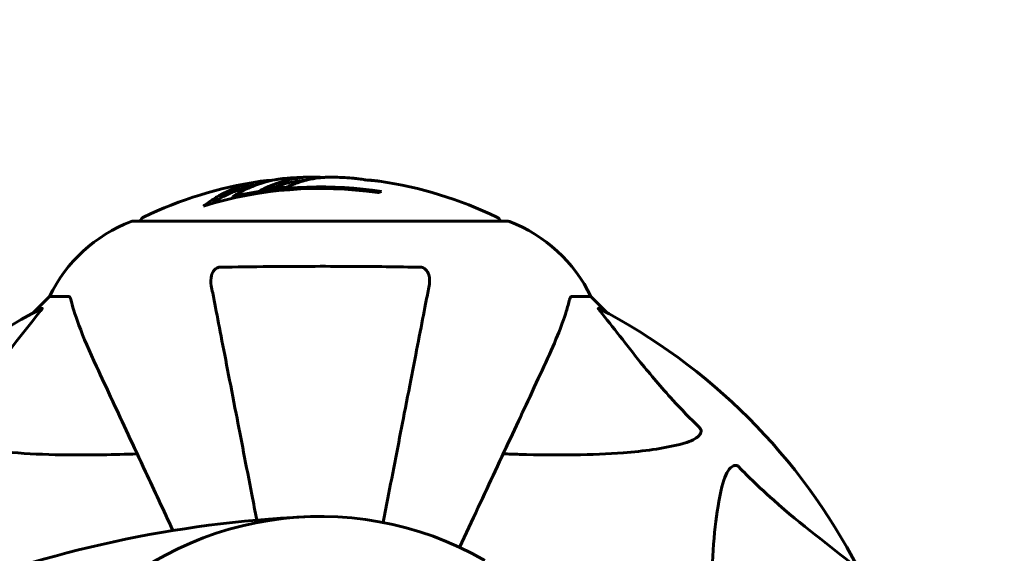
# Model space of a CAD drawing. Units: millimetres. Extents: x 10851 to 20635, y 3870 to 16976.
# Drawn here: x 14711 to 14876, y 8620 to 8709 of the extents above; entities that cross this region are included whole.
import ezdxf

# ---------------------------------------------------------------- set-up
doc = ezdxf.new("R2010")
doc.units = ezdxf.units.MM
doc.header["$LTSCALE"] = 70
doc.layers.add('Widoczne (ISO)', color=7, linetype='Continuous', lineweight=60)
doc.layers.add('Wymiar (ISO)', color=7, linetype='Continuous', lineweight=18, true_color=0x00803f)
doc.styles.add('Tekst etykiety (ISO)', font='tahoma.ttf')
doc.dimstyles.new('Domyślne (ISO)', dxfattribs={"dimscale": 70, "dimtxt": 3.5, "dimasz": 2.5, "dimexe": 3.175, "dimexo": 0, "dimgap": 0.762, "dimtad": 1, "dimtoh": 1, "dimdec": 0, "dimrnd": 1e-08, "dimzin": 0, "dimtxsty": 'Tekst etykiety (ISO)', "dimcen": 0.09, "dimdle": 10, "dimclrd": 256, "dimclre": 256, "dimclrt": 256, "dimadec": 0, "dimazin": 0, "dimtfac": 0.714286, "dimtdec": 0, "dimtmove": 0, "dimatfit": 3, "dimfxl": 1, "dimtolj": 1, "dimtzin": 0, "dimlwd": -1, "dimlwe": -1, "dimarcsym": 0})

# ---------------------------------------------------------------- blocks, each defined once
blk = doc.blocks.new('*D8')
at = {"layer": 'Defpoints', "color": 0, "transparency": 16777216}
for p in [(10851.23, 11120.78), (19511.89, 8791.63), (10851.23, 8600.78)]:
    blk.add_point(p, dxfattribs=at)
at = {"layer": 'Wymiar (ISO)', "transparency": 16777216}
for p, q in [((10851.23, 8600.78), (10851.23, 11343.03)), ((19511.89, 8791.63), (19511.89, 11343.03)), ((19336.89, 11120.78), (11026.23, 11120.78))]:
    blk.add_line(p, q, dxfattribs=at)
for points in [[(11026.23, 11149.94), (11026.23, 11091.61), (10851.23, 11120.78)], [(19336.89, 11149.94), (19336.89, 11091.61), (19511.89, 11120.78)]]:
    blk.add_solid(points, dxfattribs=at)
at = {"layer": 'Wymiar (ISO)', "transparency": 16777216, "insert": (15181.56, 11430.3), "char_height": 245, "attachment_point": 2, "style": 'Tekst etykiety (ISO)'}
blk.add_mtext('\\A1;8661', dxfattribs=at)
blk = doc.blocks.new('*D10')
at = {"layer": 'Defpoints', "color": 0, "transparency": 16777216}
for p in [(12266.61, 9370.12), (12266.61, 8570.63), (18066.76, 8570.63)]:
    blk.add_point(p, dxfattribs=at)
at = {"layer": 'Wymiar (ISO)', "transparency": 16777216}
for p, q in [((12266.61, 8570.63), (12266.61, 9592.37)), ((18066.76, 8570.63), (18066.76, 9592.37)), ((17891.76, 9370.12), (12441.61, 9370.12))]:
    blk.add_line(p, q, dxfattribs=at)
for points in [[(12441.61, 9399.28), (12441.61, 9340.95), (12266.61, 9370.12)], [(17891.76, 9399.28), (17891.76, 9340.95), (18066.76, 9370.12)]]:
    blk.add_solid(points, dxfattribs=at)
at = {"layer": 'Wymiar (ISO)', "transparency": 16777216, "insert": (15166.68, 9679.65), "char_height": 245, "attachment_point": 2, "style": 'Tekst etykiety (ISO)'}
blk.add_mtext('\\A1;5800', dxfattribs=at)

msp = doc.modelspace()

# ---------------------------------------------------------------- linework, layer by layer
at = {"layer": 'Widoczne (ISO)'}
for p, q in [((14746.99, 8679.35), (14746.99, 8679.06)), ((14792.91, 8675.22), (14730.31, 8675.22)), ((14716.31, 8662.63), (14713.56, 8659.88)), ((14713.56, 8659.88), (14716.31, 8662.63)), ((14719.48, 8662.63), (14716.31, 8662.63)), ((14803.74, 8662.63), (14806.91, 8662.63)), ((14809.66, 8659.88), (14806.91, 8662.63)), ((14806.91, 8662.63), (14809.66, 8659.88))]:
    msp.add_line(p, q, dxfattribs=at)
for centre, radius, start, end in [((14761.61, 8614.2), 68.43, 98.617, 115.6136), ((14761.61, 8614.2), 68.43, 91.4619, 95.0847), ((14761.61, 8614.2), 68.43, 85.2155, 87.9252), ((14761.61, 8614.2), 68.43, 64.3864, 81.6579), ((14761.61, 8614.2), 66.49, 81.7118, 107.0828), ((14761.61, 8614.2), 66.77, 81.1476, 102.6505), ((14738.84, 8651.79), 25, 110.8133, 154.3044), ((14738.84, 8651.79), 25, 110.8133, 154.3044), ((14730.31, 8674.22), 1, 90, 110.8133), ((14730.31, 8674.22), 1, 90, 110.8133), ((14732.46, 8675), 1, 115.6136, 167.2644), ((14790.76, 8675), 1, 12.7356, 64.3864), ((14792.91, 8674.22), 1, 69.1867, 90), ((14792.91, 8674.22), 1, 69.1867, 90), ((14784.38, 8651.79), 25, 25.6956, 69.1867), ((14784.38, 8651.79), 25, 25.6956, 69.1867), ((14761.61, 8570.63), 101.36, 117.3738, 152.6262), ((14761.61, 8570.63), 101.36, 27.3738, 62.6262), ((14768.06, 8431.91), 194.07, 92.662, 111.7412), ((14761.61, 8570.63), 55.2, 60.0482, 137.662)]:
    msp.add_arc(centre, radius, start, end, dxfattribs=at)
for centre, major_axis, start_param, end_param in [((14757.21, 8614.2), (0, 68.24), 0.281111, 0.302083), ((14775.8, 8614.2), (0, 66.43), 0.117188, 0.137991)]:
    msp.add_ellipse(centre, major_axis=major_axis, ratio=0.503443, start_param=start_param, end_param=end_param, dxfattribs=at)
for points, knots in [([(14742.08, 8677.76), (14742.3, 8677.92), (14742.52, 8678.08), (14743.37, 8678.68), (14743.99, 8679.08), (14746.54, 8680.54), (14748.5, 8681.29), (14750.86, 8681.77), (14751.23, 8681.84), (14751.88, 8681.93), (14752.14, 8681.96), (14752.82, 8682.02), (14753.09, 8682.03), (14753.54, 8682.06)], [0, 0, 0, 0, 0.142459, 0.142459, 0.538573, 0.538573, 1.736918, 1.736918, 1.965538, 1.965538, 2.132306, 2.132306, 2.43612, 2.43612, 2.43612, 2.43612]), ([(14755.54, 8682.36), (14755.28, 8682.33), (14754.99, 8682.3), (14754.51, 8682.23), (14754.27, 8682.2), (14753.46, 8682.05), (14752.89, 8681.92), (14751.42, 8681.5), (14750.52, 8681.16), (14749.2, 8680.58), (14748.86, 8680.41), (14748.23, 8680.09), (14747.94, 8679.93), (14747.68, 8679.76)], [4.929152, 4.929152, 4.929152, 4.929152, 5.155842, 5.155842, 5.391676, 5.391676, 5.957817, 5.957817, 6.847309, 6.847309, 7.218807, 7.218807, 7.573898, 7.573898, 7.573898, 7.573898]), ([(14764.09, 8682.58), (14763.97, 8682.59), (14763.84, 8682.59), (14763.49, 8682.59), (14763.29, 8682.59), (14762.83, 8682.58), (14762.58, 8682.57), (14761.84, 8682.52), (14761.36, 8682.47), (14760.26, 8682.3), (14759.64, 8682.17), (14758.13, 8681.78), (14757.46, 8681.52), (14756.73, 8681.25), (14756.43, 8681.13), (14756.14, 8680.98), (14756.09, 8680.96), (14755.98, 8680.92), (14755.94, 8680.9), (14755.89, 8680.89), (14755.86, 8680.88), (14755.8, 8680.87), (14755.76, 8680.87), (14755.65, 8680.85), (14755.57, 8680.85), (14755.27, 8680.84), (14755.11, 8680.83), (14754.2, 8680.74), (14753.8, 8680.68), (14752.67, 8680.53), (14752.26, 8680.48), (14751.79, 8680.41), (14751.75, 8680.4), (14751.71, 8680.4), (14751.67, 8680.39), (14751.65, 8680.39), (14751.64, 8680.39), (14751.64, 8680.39), (14751.64, 8680.39), (14751.64, 8680.39), (14751.64, 8680.39), (14751.63, 8680.39), (14751.63, 8680.39), (14751.63, 8680.39), (14751.63, 8680.39), (14751.63, 8680.39), (14751.63, 8680.39), (14751.62, 8680.39), (14751.62, 8680.39), (14751.63, 8680.39), (14751.63, 8680.39), (14751.63, 8680.4), (14751.64, 8680.4), (14751.67, 8680.42), (14751.71, 8680.43), (14751.9, 8680.51), (14752.05, 8680.56), (14752.3, 8680.71), (14752.35, 8680.74), (14752.77, 8680.95), (14753.07, 8681.07), (14753.67, 8681.31), (14755.15, 8681.9), (14756.64, 8682.28), (14758.52, 8682.52), (14758.92, 8682.56), (14759.56, 8682.6), (14759.8, 8682.6), (14760.24, 8682.61), (14760.44, 8682.61), (14760.95, 8682.6), (14761.17, 8682.59), (14761.61, 8682.56), (14761.82, 8682.55), (14762.04, 8682.53)], [8.772592, 8.772592, 8.772592, 8.772592, 8.803796, 8.803796, 8.848721, 8.848721, 8.906099, 8.906099, 9.020577, 9.020577, 9.168788, 9.168788, 9.395555, 9.395555, 9.53729, 9.53729, 9.564975, 9.564975, 9.586889, 9.586889, 9.603242, 9.603242, 9.622766, 9.622766, 9.658602, 9.658602, 9.763673, 9.763673, 9.867409, 9.867409, 10.00378, 10.00378, 10.014764, 10.014764, 10.053933, 10.053933, 10.061431, 10.061431, 10.065578, 10.065578, 10.068851, 10.068851, 10.072567, 10.072567, 10.079087, 10.079087, 10.086804, 10.086804, 10.097734, 10.097734, 10.117704, 10.117704, 10.163118, 10.163118, 10.290296, 10.290296, 10.805323, 10.805323, 11.039618, 11.039618, 11.405377, 11.405377, 11.405377, 12.314125, 12.314125, 12.566184, 12.566184, 12.717456, 12.717456, 12.850458, 12.850458, 13.059421, 13.059421, 13.271416, 13.271416, 13.271416, 13.271416]), ([(14753.16, 8680.6), (14753.38, 8680.69), (14753.66, 8680.8), (14755.17, 8681.38), (14756.41, 8681.71), (14758.26, 8682), (14758.81, 8682.05), (14759.3, 8682.08)], [-0.4051323, -0.4051323, -0.4051323, -0.4051323, -0.3648696, -0.3648696, -0.2196646, -0.2196646, -0.1489325, -0.1489325, -0.1489325, -0.1489325]), ([(14771.54, 8681.9), (14771.54, 8681.9), (14771.53, 8681.9), (14771.53, 8681.9), (14771.51, 8681.91), (14771.47, 8681.91), (14771.44, 8681.92), (14771.25, 8681.94), (14771.17, 8681.95), (14770.85, 8681.99), (14770.82, 8681.99), (14770.37, 8682.04), (14770.15, 8682.06), (14769.93, 8682.07), (14769.88, 8682.07), (14769.82, 8682.07), (14769.79, 8682.07), (14769.74, 8682.07), (14769.72, 8682.07), (14769.68, 8682.07), (14769.67, 8682.07), (14769.64, 8682.07), (14769.63, 8682.07), (14769.6, 8682.07), (14769.58, 8682.07), (14769.55, 8682.07), (14769.54, 8682.07), (14769.51, 8682.08), (14769.49, 8682.08), (14769.47, 8682.08), (14769.45, 8682.08), (14769.39, 8682.09), (14769.36, 8682.1), (14769.27, 8682.11), (14769.22, 8682.12), (14769.12, 8682.14), (14769.08, 8682.15), (14768.82, 8682.21), (14768.41, 8682.26), (14767.81, 8682.34), (14767.6, 8682.36), (14767.32, 8682.39)], [4.285721, 4.285721, 4.285721, 4.285721, 4.322236, 4.322236, 4.422612, 4.422612, 4.584853, 4.584853, 5.298707, 5.298707, 5.877225, 5.877225, 6.307246, 6.307246, 6.434146, 6.434146, 6.534715, 6.534715, 6.638083, 6.638083, 6.70882, 6.70882, 6.748374, 6.748374, 6.787304, 6.787304, 6.814073, 6.814073, 6.837716, 6.837716, 6.857157, 6.857157, 6.884209, 6.884209, 6.935515, 6.935515, 7.014801, 7.014801, 7.466106, 7.466106, 7.840003, 7.840003, 7.840003, 7.840003]), ([(14769.41, 8682.09), (14769.43, 8682.09), (14769.45, 8682.09), (14769.56, 8682.08), (14769.65, 8682.07), (14769.73, 8682.07)], [14.96185873, 14.96185873, 14.96185873, 14.96185873, 14.97668455, 14.97668455, 15.04909649, 15.04909649, 15.04909649, 15.04909649]), ([(14769.98, 8682.06), (14770.17, 8682.05), (14770.38, 8682.03), (14770.8, 8681.99), (14770.98, 8681.97), (14771.25, 8681.94), (14771.3, 8681.93), (14771.39, 8681.92), (14771.42, 8681.92), (14771.51, 8681.91), (14771.53, 8681.9), (14771.53, 8681.9), (14771.54, 8681.9), (14771.54, 8681.9), (14771.54, 8681.9), (14771.54, 8681.9)], [3.7207521, 3.7207521, 3.7207521, 3.7207521, 3.9034345, 3.9034345, 4.0442451, 4.0442451, 4.1026549, 4.1026549, 4.1337495, 4.1337495, 4.2032946, 4.2032946, 4.2460461, 4.2460461, 4.264746, 4.264746, 4.264746, 4.264746]), ([(14743.38, 8678.14), (14744.09, 8678.62), (14744.82, 8679.04), (14746.12, 8679.72), (14746.7, 8679.98), (14748.45, 8680.69), (14749.64, 8681.04), (14750.83, 8681.26)], [-3.6595474, -3.6595474, -3.6595474, -3.6595474, -3.567218, -3.567218, -3.4945945, -3.4945945, -3.3485091, -3.3485091, -3.3485091, -3.3485091]), ([(14743.38, 8664.4), (14743.26, 8665.01), (14743.28, 8665.61), (14743.49, 8666.41), (14743.6, 8666.67), (14743.84, 8667.02), (14743.95, 8667.14), (14744.19, 8667.33), (14744.3, 8667.39), (14744.49, 8667.47), (14744.56, 8667.49), (14744.71, 8667.52), (14744.78, 8667.52), (14744.85, 8667.52)], [0, 0, 0, 0, 0.2316755, 0.2316755, 0.3642878, 0.3642878, 0.4481993, 0.4481993, 0.5091909, 0.5091909, 0.5443069, 0.5443069, 0.5810898, 0.5810898, 0.5810898, 0.5810898]), ([(14744.85, 8667.52), (14747.52, 8667.57), (14750.3, 8667.61), (14757.62, 8667.67), (14762.2, 8667.68), (14770.74, 8667.64), (14774.65, 8667.59), (14778.37, 8667.52)], [-3.948618, -3.948618, -3.948618, -3.948618, -3.078035, -3.078035, -1.710872, -1.710872, -0.498651, -0.498651, -0.498651, -0.498651]), ([(14778.37, 8667.52), (14778.49, 8667.52), (14778.62, 8667.5), (14778.86, 8667.42), (14778.97, 8667.37), (14779.18, 8667.22), (14779.28, 8667.12), (14779.5, 8666.86), (14779.6, 8666.68), (14779.8, 8666.21), (14779.88, 8665.87), (14779.93, 8665.14), (14779.91, 8664.76), (14779.84, 8664.4)], [0, 0, 0, 0, 0.0405527, 0.0405527, 0.0770027, 0.0770027, 0.1196644, 0.1196644, 0.1860906, 0.1860906, 0.2931262, 0.2931262, 0.4025768, 0.4025768, 0.4025768, 0.4025768]), ([(14743.38, 8664.4), (14743.53, 8663.65), (14743.69, 8662.84), (14744.16, 8660.4), (14744.5, 8658.64), (14745.26, 8654.76), (14745.67, 8652.63), (14746.56, 8648.06), (14747.03, 8645.63), (14747.53, 8643.05), (14748.34, 8638.9), (14749.22, 8634.35), (14750.44, 8628.08), (14750.72, 8626.67), (14751, 8625.22)], [0.494658, 0.494658, 0.494658, 0.494658, 1.116027, 1.116027, 2.232055, 2.232055, 3.348082, 3.348082, 4.464109, 4.464109, 4.464109, 6.253052, 6.253052, 6.765227, 6.765227, 6.765227, 6.765227]), ([(14772.14, 8624.81), (14772.45, 8626.39), (14772.75, 8627.95), (14773.99, 8634.34), (14774.88, 8638.9), (14775.68, 8643.04), (14776.19, 8645.62), (14776.66, 8648.06), (14777.55, 8652.63), (14777.96, 8654.75), (14778.72, 8658.64), (14779.06, 8660.4), (14779.53, 8662.84), (14779.69, 8663.65), (14779.84, 8664.4)], [2.116985, 2.116985, 2.116985, 2.116985, 2.677464, 2.677464, 4.465509, 4.465509, 4.465509, 5.581887, 5.581887, 6.698264, 6.698264, 7.814641, 7.814641, 8.436361, 8.436361, 8.436361, 8.436361]), ([(14719.86, 8662.12), (14719.82, 8662.28), (14719.77, 8662.42), (14719.65, 8662.59), (14719.57, 8662.63), (14719.48, 8662.63)], [0, 0, 0, 0, 0.1541752, 0.1541752, 0.2866473, 0.2866473, 0.2866473, 0.2866473]), ([(14719.86, 8662.12), (14720.13, 8661.09), (14720.53, 8659.69), (14721.99, 8655.74), (14723.01, 8653.41), (14724.16, 8650.93)], [-2.891193, -2.891193, -2.891193, -2.891193, -1.528317, -1.528317, 0, 0, 0, 0]), ([(14799.05, 8650.93), (14799.9, 8652.74), (14800.67, 8654.46), (14801.91, 8657.53), (14802.4, 8658.9), (14803.01, 8660.85), (14803.2, 8661.51), (14803.35, 8662.12)], [-2.923859, -2.923859, -2.923859, -2.923859, -1.830403, -1.830403, -0.841646, -0.841646, -0.273627, -0.273627, -0.273627, -0.273627]), ([(14803.74, 8662.63), (14803.66, 8662.63), (14803.6, 8662.6), (14803.47, 8662.47), (14803.41, 8662.32), (14803.35, 8662.12)], [0, 0, 0, 0, 0.0651008, 0.0651008, 0.1767336, 0.1767336, 0.1767336, 0.1767336]), ([(14698.13, 8640.69), (14698.55, 8641.1), (14698.96, 8641.51), (14700.9, 8643.46), (14702.34, 8644.99), (14707.82, 8651.16), (14711.18, 8655.73), (14714.79, 8660.2)], [-3.292921, -3.292921, -3.292921, -3.292921, -3.092582, -3.092582, -2.344532, -2.344532, -0.096806, -0.096806, -0.096806, -0.096806]), ([(14715, 8660.64), (14715.04, 8660.66), (14715.07, 8660.67), (14715.09, 8660.65), (14715.09, 8660.62), (14715.04, 8660.53), (14715, 8660.47), (14714.9, 8660.33), (14714.85, 8660.27), (14714.79, 8660.2)], [0.66790836, 0.66790836, 0.66790836, 0.66790836, 0.68756319, 0.68756319, 0.70698655, 0.70698655, 0.72910654, 0.72910654, 0.74763999, 0.74763999, 0.74763999, 0.74763999]), ([(14808.43, 8660.2), (14808.42, 8660.2), (14808.41, 8660.21), (14808.31, 8660.34), (14808.22, 8660.46), (14808.14, 8660.59), (14808.13, 8660.63), (14808.14, 8660.67), (14808.16, 8660.67), (14808.2, 8660.65), (14808.21, 8660.64), (14808.22, 8660.64)], [0.8751293, 0.8751293, 0.8751293, 0.8751293, 0.8786792, 0.8786792, 0.9337906, 0.9337906, 0.9692974, 0.9692974, 1.0016433, 1.0016433, 1.0082698, 1.0082698, 1.0082698, 1.0082698]), ([(14808.43, 8660.2), (14810.6, 8657.51), (14812.84, 8654.57), (14816.89, 8649.55), (14818.66, 8647.44), (14822.08, 8643.71), (14823.55, 8642.19), (14825.09, 8640.69)], [-3.381682, -3.381682, -3.381682, -3.381682, -2.051079, -2.051079, -1.136838, -1.136838, -0.473976, -0.473976, -0.473976, -0.473976]), ([(14724.16, 8650.93), (14724.99, 8649.15), (14725.9, 8647.2), (14726.9, 8645.07), (14728.51, 8641.61), (14730.35, 8637.66), (14733.82, 8630.22), (14735.36, 8626.92), (14736.97, 8623.47)], [4.887142, 4.887142, 4.887142, 4.887142, 6.128309, 6.128309, 6.128309, 8.145415, 8.145415, 9.579648, 9.579648, 9.579648, 9.579648]), ([(14784.94, 8620.65), (14787.05, 8625.17), (14789.04, 8629.46), (14792.91, 8637.75), (14794.75, 8641.69), (14796.36, 8645.14), (14797.34, 8647.24), (14798.24, 8649.17), (14799.05, 8650.93)], [2.26257, 2.26257, 2.26257, 2.26257, 4.09795, 4.09795, 6.113906, 6.113906, 6.113906, 7.34072, 7.34072, 7.34072, 7.34072]), ([(14825.09, 8640.69), (14825.09, 8640.68), (14825.1, 8640.68), (14825.15, 8640.62), (14825.19, 8640.57), (14825.27, 8640.46), (14825.29, 8640.41), (14825.34, 8640.26), (14825.35, 8640.18), (14825.35, 8639.95), (14825.3, 8639.81), (14825.16, 8639.54), (14825.05, 8639.4), (14824.93, 8639.28), (14824.49, 8638.84), (14823.71, 8638.41), (14822.3, 8637.99), (14822.04, 8637.92), (14821.78, 8637.86)], [3.5334714, 3.5334714, 3.5334714, 3.5334714, 3.5360525, 3.5360525, 3.5562458, 3.5562458, 3.5793269, 3.5793269, 3.6167663, 3.6167663, 3.6956214, 3.6956214, 3.804605, 3.804605, 3.804605, 4.1935737, 4.1935737, 4.2774028, 4.2774028, 4.2774028, 4.2774028]), ([(14730.99, 8636.3), (14729.01, 8636.23), (14727.09, 8636.18), (14718.85, 8636.04), (14713.16, 8636.16), (14705.81, 8637), (14703.56, 8637.37), (14701.44, 8637.86)], [-7.441453, -7.441453, -7.441453, -7.441453, -6.631063, -6.631063, -3.871284, -3.871284, -2.578772, -2.578772, -2.578772, -2.578772]), ([(14821.78, 8637.86), (14818.94, 8637.2), (14815.8, 8636.74), (14807.18, 8636.06), (14801.38, 8636.05), (14794.05, 8636.24), (14793.15, 8636.27), (14792.23, 8636.3)], [-5.840532, -5.840532, -5.840532, -5.840532, -4.31233, -4.31233, -2.04169, -2.04169, -1.725442, -1.725442, -1.725442, -1.725442]), ([(14828.85, 8630.79), (14829.21, 8632.37), (14829.72, 8633.41), (14830.26, 8633.94), (14830.48, 8634.16), (14830.7, 8634.3), (14831.01, 8634.37), (14831.12, 8634.38), (14831.31, 8634.34), (14831.38, 8634.32), (14831.51, 8634.24), (14831.56, 8634.21), (14831.64, 8634.14), (14831.66, 8634.12), (14831.67, 8634.11)], [4.2161666, 4.2161666, 4.2161666, 4.2161666, 4.692072, 4.692072, 4.692072, 4.8854145, 4.8854145, 4.96663, 4.96663, 5.010038, 5.010038, 5.039388, 5.039388, 5.0498949, 5.0498949, 5.0498949, 5.0498949]), ([(14831.67, 8634.11), (14832.08, 8633.69), (14832.49, 8633.28), (14834.44, 8631.33), (14835.97, 8629.9), (14842.15, 8624.41), (14846.71, 8621.05), (14851.18, 8617.44)], [-3.292921, -3.292921, -3.292921, -3.292921, -3.092582, -3.092582, -2.344532, -2.344532, -0.096806, -0.096806, -0.096806, -0.096806]), ([(14827.28, 8601.25), (14827.22, 8603.22), (14827.17, 8605.15), (14827.03, 8613.39), (14827.14, 8619.08), (14827.98, 8626.43), (14828.35, 8628.67), (14828.85, 8630.79)], [-7.441453, -7.441453, -7.441453, -7.441453, -6.631063, -6.631063, -3.871284, -3.871284, -2.578772, -2.578772, -2.578772, -2.578772])]:
    msp.add_open_spline(points, degree=3, knots=knots, dxfattribs=at)

# ---------------------------------------------------------------- dimensions: what is measured, and where the dimension line sits
at = {"layer": 'Wymiar (ISO)'}
for base, p1, p2, picture, middle in [((10851.23, 11120.78), (19511.89, 8791.63), (10851.23, 8600.78), '*D8', (15181.56, 11120.78)), ((12266.61, 9370.12), (18066.76, 8570.63), (12266.61, 8570.63), '*D10', (15166.68, 9370.12))]:
    dim = msp.add_linear_dim(base=base, p1=p1, p2=p2, angle=180, dimstyle='Domyślne (ISO)', override={"dimtoh": 0, "dimdec": 0, "dimtp": 0, "dimtm": 0, "dimtdec": 0, "dimtofl": 0, "dimatfit": 1}, dxfattribs=at)
    dim.commit()
    dim.dimension.update_dxf_attribs({"geometry": picture, "text_midpoint": middle, "dimtype": 160})

doc.saveas('drawing.dxf')
